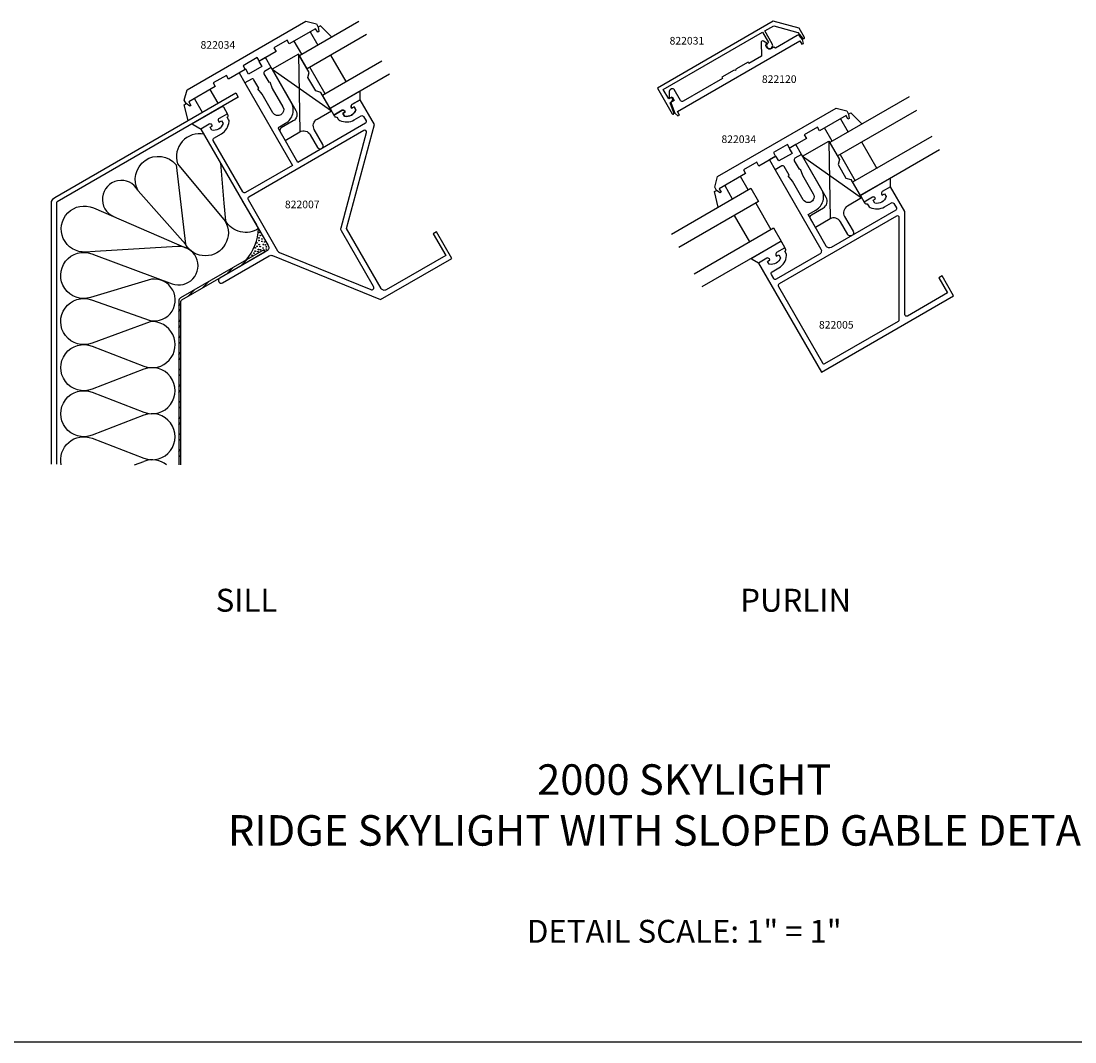
# Model space of a CAD drawing. Extents: x -9.8 to 39.9, y -6 to 25.7.
# Drawn here: x 9.3 to 26.6, y -6 to 10.7 of the extents above; entities that cross this region are included whole.
import ezdxf
from ezdxf.enums import TextEntityAlignment as Align

# ---------------------------------------------------------------- set-up
doc = ezdxf.new("R2010")
doc.units = 0
doc.header["$MEASUREMENT"] = 0
doc.layers.get('0').update_dxf_attribs({"color": 4, "linetype": 'CONTINUOUS'})
for name, color, linetype in [('KCADSLABEL', 3, 'CONTINUOUS'), ('KCADSMISC', 1, 'CONTINUOUS'), ('TEXT', 3, 'CONTINUOUS')]:
    doc.layers.add(name, color=color, linetype=linetype)
doc.styles.get("Standard").update_dxf_attribs({"font": 'arial.ttf', "height": 0.125})

# ---------------------------------------------------------------- blocks, each defined once
blk = doc.blocks.new('*X0')
at = {"color": 0}
for p, q in [((2.917, 4.071), (3.026, 4.18)), ((3.138, 4.199), (3.248, 4.308)), ((2.289, 3.709), (2.398, 3.818)), ((2.511, 3.837), (2.62, 3.946)), ((2.133, 3.553), (2.169, 3.588)), ((2.133, 3.459), (2.169, 3.495)), ((2.133, 3.287), (2.169, 3.323)), ((2.133, 3.194), (2.169, 3.23)), ((2.133, 3.022), (2.169, 3.058)), ((2.133, 2.928), (2.169, 2.964)), ((2.133, 2.757), (2.169, 2.793)), ((2.133, 2.663), (2.169, 2.699)), ((2.133, 2.492), (2.169, 2.528)), ((2.133, 2.398), (2.169, 2.434)), ((2.133, 2.227), (2.169, 2.263)), ((2.133, 2.133), (2.169, 2.169)), ((2.133, 1.962), (2.169, 1.997)), ((2.133, 1.868), (2.169, 1.904)), ((2.133, 1.696), (2.169, 1.732)), ((2.133, 1.603), (2.169, 1.639)), ((2.133, 1.431), (2.169, 1.467)), ((2.133, 1.338), (2.169, 1.373)), ((2.133, 1.166), (2.169, 1.202)), ((2.133, 1.072), (2.169, 1.108))]:
    blk.add_line(p, q, dxfattribs=at)

msp = doc.modelspace()

# ---------------------------------------------------------------- linework, layer by layer
for p, q in [((13.91, 10.161), (13.786, 10.377)), ((14.045, 10.527), (14.17, 10.311)), ((13.314, 10.105), (13.205, 10.042)), ((13.205, 10.042), (13.252, 9.961)), ((13.407, 9.943), (13.314, 10.105)), ((14.636, 9.714), (14.386, 10.147)), ((12.989, 9.917), (12.881, 9.855)), ((12.881, 9.855), (12.974, 9.693)), ((13.036, 9.836), (12.989, 9.917)), ((13.252, 9.961), (13.036, 9.836)), ((14.29, 9.514), (14.04, 9.947)), ((12.537, 9.36), (12.408, 9.582)), ((11.978, 9.334), (12.014, 9.355)), ((12.047, 9.077), (11.978, 9.334)), ((12.148, 9.432), (12.278, 9.21)), ((22.872, 9.18), (22.908, 9.201)), ((23.092, 9.018), (22.908, 9.201)), ((22.738, 9.103), (22.863, 8.886)), ((22.603, 8.736), (22.478, 8.953)), ((22.006, 8.68), (21.898, 8.618)), ((22.1, 8.518), (22.006, 8.68)), ((23.082, 8.724), (23.332, 8.291)), ((21.681, 8.493), (21.573, 8.43)), ((21.728, 8.412), (21.681, 8.493)), ((21.945, 8.537), (21.728, 8.412)), ((21.898, 8.618), (21.945, 8.537)), ((22.731, 8.521), (22.981, 8.088)), ((21.573, 8.43), (21.667, 8.268)), ((21.224, 7.94), (21.102, 8.158)), ((20.842, 8.008), (20.964, 7.79)), ((20.783, 7.899), (20.775, 7.912)), ((12.934, 7.762), (13.164, 7.364)), ((21.349, 7.723), (21.599, 7.29)), ((20.997, 7.52), (21.247, 7.087)), ((11.166, 3.432), (11.32, 3.491)), ((-9.822, -6.021), (39.872, -6.021))]:
    msp.add_line(p, q)
for points in [[(14.186, 10.533), (14.169, 10.523), (14.136, 10.58), (13.703, 10.33), (13.668, 10.39), (13.452, 10.265), (13.487, 10.205), (13.213, 10.047), (13.178, 10.107), (12.946, 9.973), (12.981, 9.913), (12.707, 9.755), (12.672, 9.815), (12.456, 9.69), (12.491, 9.63), (12.058, 9.38), (12.09, 9.323), (12.073, 9.313), (12.014, 9.355), (11.983, 9.408), (12.03, 9.58), (13.976, 10.704), (14.148, 10.658), (14.179, 10.605)], [(22.878, 9.109), (22.861, 9.099), (22.829, 9.155), (22.395, 8.905), (22.36, 8.966), (22.144, 8.841), (22.179, 8.78), (21.905, 8.622), (21.87, 8.683), (21.638, 8.549), (21.673, 8.488), (21.4, 8.33), (21.365, 8.391), (21.148, 8.266), (21.183, 8.205), (20.75, 7.955), (20.783, 7.899), (20.765, 7.889), (20.707, 7.93), (20.676, 7.984), (20.722, 8.156), (22.669, 9.28), (22.841, 9.234), (22.872, 9.18)]]:
    msp.add_lwpolyline(points, close=True)
for points in [[(14.971, 10.485), (13.996, 9.922), (13.871, 10.139), (14.846, 10.701)], [(14.399, 10.443), (14.215, 10.625), (14.179, 10.605)], [(15.346, 9.835), (14.371, 9.273), (14.246, 9.489), (15.221, 10.052)], [(23.863, 9.464), (22.562, 8.713), (22.687, 8.496), (23.988, 9.247)], [(24.238, 8.814), (22.937, 8.063), (23.062, 7.847), (24.363, 8.598)], [(19.966, 7.214), (21.267, 7.965), (21.392, 7.748), (20.091, 6.997)], [(20.735, 7.658), (20.671, 7.911), (20.706, 7.931)], [(20.341, 6.564), (21.642, 7.315), (21.767, 7.099), (20.466, 6.348)]]:
    msp.add_lwpolyline(points)
for points in [[(21.497, 10.542), (21.643, 10.626), (22.038, 10.52), (22.122, 10.42, 0.916331), (22.146, 10.437), (22.06, 10.587), (21.633, 10.701), (19.739, 9.607), (19.981, 9.187, 0.916331), (20.008, 9.2), (19.948, 9.366), (19.981, 9.397, 0.876855), (19.947, 9.441), (19.923, 9.428), (19.834, 9.582), (21.462, 10.522), (21.56, 10.352, 2.805884), (21.62, 10.33)], [(22.133, 10.339), (22.118, 10.405), (22.069, 10.463, 0.36397), (22.03, 10.47), (21.672, 10.263), (21.647, 10.277), (21.606, 10.254, -0.843039), (21.53, 10.345), (21.476, 10.376, 0.584936), (21.437, 10.352), (21.442, 10.13), (21.237, 10.012), (21.225, 10.034), (21.021, 9.916), (21.016, 9.896), (20.995, 9.901), (20.792, 9.784), (20.804, 9.762), (20.16, 9.39, -0.414214), (20.117, 9.401), (20.013, 9.582, 0.414214), (19.971, 9.593), (19.945, 9.578, 0.267949), (19.93, 9.551), (19.93, 9.436), (19.977, 9.464), (20.013, 9.402), (19.96, 9.371), (20.024, 9.196), (20.073, 9.15), (20.099, 9.165), (20.067, 9.221), (22.074, 10.38), (22.107, 10.324)], [(13.038, 7.822, 0.414214), (13.027, 7.781), (13.513, 6.94, 0.166554), (13.543, 6.913), (15.038, 6.304, 0.714451), (15.085, 6.357), (14.558, 7.269, -0.198912), (14.552, 7.316), (14.971, 8.878, 0.668179), (14.927, 8.912)], [(23.423, 7.911, 0.414214), (23.412, 7.87), (23.422, 7.853), (23.461, 7.875), (23.489, 7.828, -0.370466), (23.302, 7.72), (23.275, 7.768), (23.314, 7.79), (23.304, 7.808, 0.414214), (23.263, 7.819), (23.126, 7.74), (23.136, 7.723, 0.414214), (23.177, 7.712), (23.198, 7.676, 0.153307), (23.225, 7.651, 0.245328), (23.46, 7.661), (23.573, 7.726, -0.414214), (23.614, 7.715), (23.654, 7.646, -0.414214), (23.643, 7.605), (22.586, 6.995, -0.414214), (22.504, 7.017), (22.206, 7.534), (22.336, 7.609, 0.414214), (22.428, 7.95), (22.1, 8.518), (21.991, 8.456, 0.414214), (21.98, 8.415), (22.06, 8.276), (22.078, 8.286), (22.117, 8.178), (22.293, 7.873, -1), (22.128, 7.778), (21.952, 8.083), (21.878, 8.171), (21.896, 8.181), (21.816, 8.32, 0.414214), (21.775, 8.331), (21.667, 8.268), (22.418, 6.967, -0.414214), (22.396, 6.885), (21.686, 6.475, -0.414214), (21.645, 6.486), (21.605, 6.555, -0.414214), (21.616, 6.596), (21.728, 6.661, 0.245328), (21.855, 6.861, 0.153307), (21.847, 6.896), (21.826, 6.932, 0.414214), (21.837, 6.973), (21.827, 6.99), (21.691, 6.911, 0.414214), (21.68, 6.87), (21.69, 6.853), (21.729, 6.875), (21.756, 6.828, -0.370466), (21.57, 6.72), (21.543, 6.768), (21.582, 6.79), (21.572, 6.808, 0.414214), (21.531, 6.819), (21.394, 6.74), (22.426, 4.954), (24.591, 6.204), (24.403, 6.528), (24.349, 6.497), (24.492, 6.251), (23.837, 5.872, -0.57735), (23.792, 5.898), (23.792, 7.587), (23.559, 7.99)]]:
    msp.add_lwpolyline(points, format="xyb", close=True)
for points in [[(12.974, 9.693), (13.755, 8.34), (12.985, 7.895, -0.414214), (12.944, 7.906), (12.458, 8.747, -0.414214), (12.469, 8.788), (12.59, 8.858, 0.245328), (12.717, 9.057, 0.153307), (12.709, 9.092), (12.688, 9.128, 0.414214), (12.699, 9.169), (12.689, 9.186), (12.553, 9.108, 0.414214), (12.542, 9.067), (12.552, 9.049), (12.591, 9.072), (12.618, 9.024, -0.370466), (12.432, 8.917), (12.405, 8.964), (12.444, 8.987), (12.434, 9.004, 0.414214), (12.393, 9.015), (12.256, 8.936), (13.36, 7.025, -0.414214), (13.337, 6.94), (12.564, 6.494, 1), (12.609, 6.416), (13.375, 6.859, -0.231676), (13.43, 6.862), (15.198, 6.142), (16.367, 6.817), (16.117, 7.25), (16.063, 7.219), (16.268, 6.864), (15.293, 6.301, -0.414214), (15.208, 6.323), (14.642, 7.304), (15.099, 9.012), (14.867, 9.414), (14.731, 9.336, 0.414214), (14.72, 9.295), (14.73, 9.277), (14.769, 9.3), (14.796, 9.252, -0.370466), (14.61, 9.145), (14.582, 9.192), (14.621, 9.215), (14.611, 9.232, 0.414214), (14.57, 9.243), (14.434, 9.164), (14.444, 9.147, 0.414214), (14.485, 9.136), (14.506, 9.1, 0.153307), (14.532, 9.076, 0.245328), (14.768, 9.086), (14.881, 9.151, -0.414214), (14.922, 9.14), (14.962, 9.071, -0.414214), (14.951, 9.03), (13.842, 8.39), (13.53, 8.931, -0.414214), (13.541, 8.972), (13.644, 9.032, 0.414214), (13.736, 9.373), (13.407, 9.943), (13.299, 9.88, 0.414214), (13.288, 9.839), (13.368, 9.701), (13.385, 9.711), (13.425, 9.602), (13.6, 9.298, -1), (13.436, 9.203), (13.26, 9.507), (13.186, 9.596), (13.203, 9.606), (13.123, 9.744, 0.414214), (13.082, 9.755), (12.974, 9.693)], [(9.805, 3.446), (9.805, 7.718, -0.267949), (9.861, 7.815), (12.828, 9.528), (12.868, 9.458), (9.901, 7.745, 0.267949), (9.886, 7.718), (9.886, 3.446)], [(14.867, 9.414), (14.867, 9.533, 0.57735), (14.844, 9.546), (14.384, 9.28, 0.414214), (14.379, 9.26), (14.434, 9.164)], [(14.434, 9.164), (14.57, 9.243, -0.414214), (14.611, 9.232), (14.621, 9.215), (14.582, 9.192), (14.61, 9.145, 0.370466), (14.796, 9.252), (14.769, 9.3), (14.73, 9.277), (14.72, 9.295, -0.414214), (14.731, 9.336), (14.867, 9.414)], [(12.26, 8.93), (12.129, 9.005, -0.57735), (12.129, 9.031), (12.603, 9.305, -0.414214), (12.624, 9.299), (12.693, 9.18)], [(12.306, 8.85, 0.571483), (11.871, 8.366), (12.654, 7.424, -0.267212), (12.655, 7.048, -0.578268), (12.001, 7.047), (11.228, 7.921, -0.920627), (11.847, 8.35), (12.001, 7.047)], [(13.198, 7.305, -0.434317), (12.661, 7.43), (12.636, 7.721), (12.58, 8.376)], [(23.559, 7.99), (23.559, 8.108, 0.57735), (23.537, 8.121), (23.077, 7.856, 0.414214), (23.071, 7.835), (23.126, 7.74)], [(23.559, 7.99), (23.423, 7.911, 0.414214), (23.412, 7.87), (23.422, 7.853), (23.461, 7.875), (23.489, 7.828, -0.370466), (23.302, 7.72), (23.275, 7.768), (23.314, 7.79), (23.304, 7.808, 0.414214), (23.263, 7.819), (23.126, 7.74)], [(9.967, 3.432, -0.600843), (10.471, 3.869), (11.32, 3.542, 1.456466), (11.32, 4.246), (10.471, 3.919, -1.456466), (10.471, 4.624), (11.32, 4.297, 1.456466), (11.32, 5.001), (10.471, 4.674, -1.456466), (10.471, 5.378), (11.32, 5.051, 1.259961), (11.422, 5.779), (10.471, 5.429, -1.436764), (10.462, 6.137), (11.422, 5.798, 1.287056), (11.392, 6.462), (10.444, 6.175, -1.391767), (10.466, 6.89), (10.537, 6.864), (11.782, 6.401, 1.233063), (11.873, 7.012), (10.523, 6.93), (10.366, 6.921, -1.266243), (10.493, 7.644), (12.017, 6.986)], [(21.394, 6.74), (21.292, 6.799, -0.57735), (21.292, 6.825), (21.752, 7.091, -0.414214), (21.772, 7.085), (21.827, 6.99)], [(13.289, 6.959), (11.921, 6.169, 0.267949), (11.891, 6.117), (11.891, 3.432)], [(11.927, 3.432), (11.927, 6.109, -0.267949), (11.942, 6.135), (13.309, 6.925), (13.289, 6.959), (13.309, 6.925)]]:
    msp.add_lwpolyline(points, format="xyb")
at = {"color": 4}
msp.add_lwpolyline([(21.731, 6.397, 0.414214), (21.72, 6.356), (22.443, 5.103, 0.414214), (22.484, 5.092), (23.687, 5.786, 0.267949), (23.702, 5.812), (23.702, 7.483, 0.57735), (23.657, 7.509)], format="xyb", close=True, dxfattribs=at)
for centre in [(13.206, 7.11), (13.207, 7.153), (13.212, 7.242), (13.228, 7.192), (13.256, 7.135), (13.256, 7.095), (13.299, 7.086), (13.143, 6.988), (13.145, 6.934), (13.171, 7.069), (13.175, 7.014), (13.188, 6.927), (13.199, 6.962), (13.21, 7.042), (13.225, 7.009), (13.233, 6.957), (13.273, 6.986), (13.278, 7.043), (13.313, 7.037), (13.327, 6.968), (13.328, 7.007), (13.093, 6.867), (13.124, 6.903)]:
    msp.add_circle(centre, 0.00589)
for centre, radius, start, end in [((10.95, 7.785), 0.31, 28.2483, 246.6629), ((12.379, 7.329), 0.819, 318.8299, 358.348), ((11.456, 3.139), 0.377, 50.8968, 111.0535)]:
    msp.add_arc(centre, radius, start, end)
at = {"layer": 'KCADSMISC'}
for p, q in [((13.856, 10.165), (13.877, 8.889)), ((13.423, 9.915), (14.394, 9.234)), ((22.547, 8.739), (22.568, 7.463)), ((22.116, 8.49), (23.085, 7.808))]:
    msp.add_line(p, q, dxfattribs=at)
for points in [[(14.168, 8.635, 1), (14.254, 8.685), (14.114, 8.928, -0.414214), (14.16, 9.099), (14.394, 9.234), (14.219, 9.537), (14.137, 9.559), (14.01, 9.78), (14.031, 9.861), (13.856, 10.165), (13.423, 9.915), (13.813, 9.239, -0.414214), (13.768, 9.068), (13.573, 8.956, 0.414214), (13.555, 8.888), (13.635, 8.749), (13.877, 8.889, -0.414214), (14.048, 8.843)], [(22.858, 7.21), (22.738, 7.418, 0.414214), (22.568, 7.463), (22.327, 7.324), (22.247, 7.463, -0.414214), (22.265, 7.531), (22.458, 7.643, 0.414214), (22.504, 7.814), (22.114, 8.489), (22.547, 8.739), (22.722, 8.436), (22.7, 8.354), (22.828, 8.133), (22.91, 8.111), (23.085, 7.808), (22.851, 7.673, 0.414214), (22.805, 7.502), (22.945, 7.26, -1.000001)]]:
    msp.add_lwpolyline(points, format="xyb", close=True, dxfattribs=at)

# ---------------------------------------------------------------- block references
msp.add_blockref('*X0', (9.758, 2.487))

# ---------------------------------------------------------------- texts
at = {"layer": 'KCADSLABEL'}
for s, p in [('822034', (12.533, 10.376)), ('822007', (13.916, 7.763))]:
    msp.add_text(s, height=0.125, rotation=360, dxfattribs=at).set_placement(p, align=Align.TOP_CENTER)
for s, p in [('822031', (20.221, 10.281)), ('822120', (21.734, 9.652)), ('822034', (21.071, 8.667)), ('822005', (22.669, 5.627))]:
    msp.add_text(s, height=0.125, rotation=360, dxfattribs=at).set_placement(p, align=Align.BOTTOM_CENTER)
at = {"layer": 'KCADSLABEL', "char_height": 0.375, "width": 2.23637, "attachment_point": 2}
for s, insert in [('SILL', (13.003, 1.403)), ('PURLIN', (22.003, 1.403))]:
    msp.add_mtext(s, dxfattribs=dict(at, insert=insert))
at = {"layer": 'TEXT'}
for s, insert, char_height, width, attachment_point in [('2000 SKYLIGHT\\PRIDGE SKYLIGHT WITH SLOPED GABLE DETAILS', (20.178, -2.962), 0.5, 17.35659, 8), ('DETAIL SCALE: 1" = 1"', (20.178, -4.021), 0.375, 5.51952, 2)]:
    msp.add_mtext(s, dxfattribs=dict(at, insert=insert, char_height=char_height, width=width, attachment_point=attachment_point))

doc.saveas('drawing.dxf')
